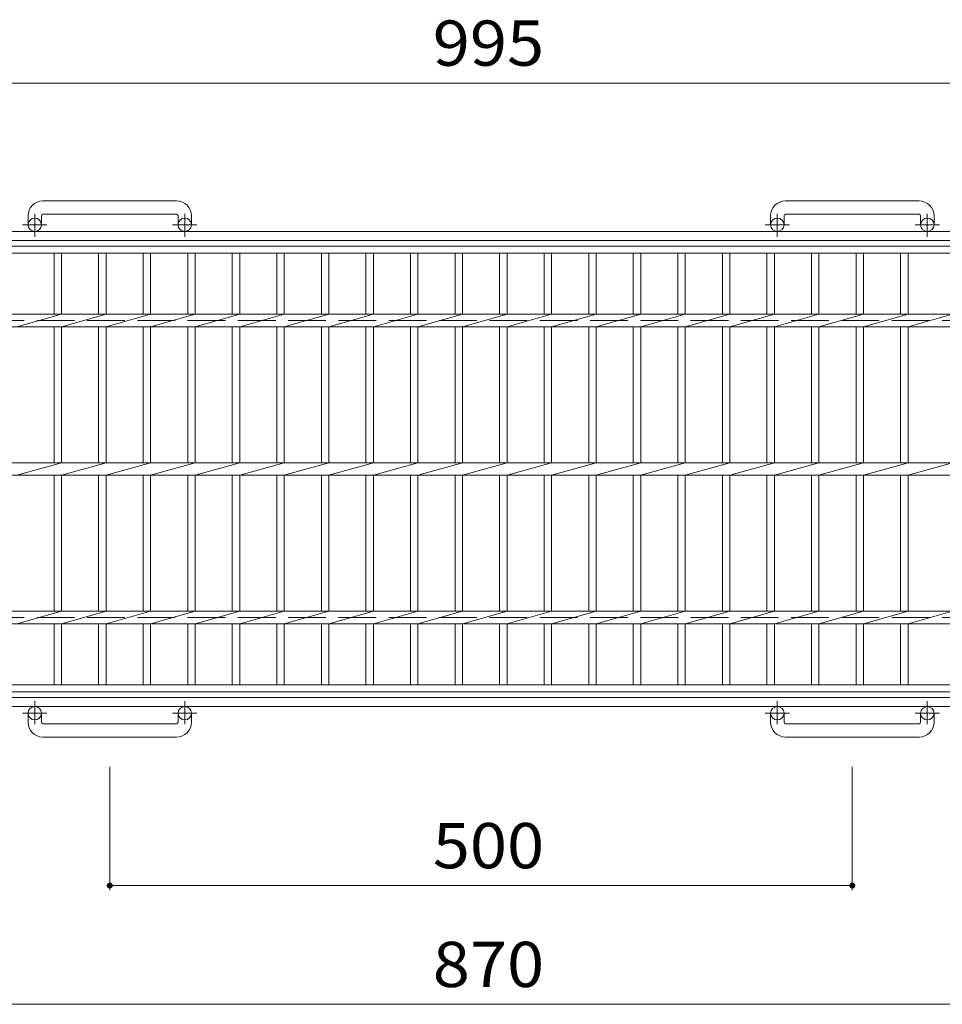
# Model space of a CAD drawing. Units: millimetres. Extents: x -1841 to 1810, y -1381 to 1293.
# Drawn here: x -1183 to -561, y 507 to 1171 of the extents above; entities that cross this region are included whole.
import ezdxf

# ---------------------------------------------------------------- set-up
doc = ezdxf.new("R2010")
doc.units = ezdxf.units.MM
doc.header["$LTSCALE"] = 10
doc.linetypes.add('JWW_CENTER1', pattern=[6.773333, 4.233333, -0.846667, 0.846667, -0.846667])
doc.linetypes.add('JWW_DASHED3', pattern=[3.386667, 2.54, -0.846667])
for name, color, linetype in [('C-1', 7, 'Continuous'), ('C-2', 7, 'Continuous'), ('C-4', 7, 'Continuous')]:
    doc.layers.add(name, color=color, linetype=linetype)
doc.styles.add('ＭＳ ゴシック', font='txt', dxfattribs={"height": 1})

msp = doc.modelspace()

# ---------------------------------------------------------------- linework, layer by layer
at = {"layer": 'C-1', "color": 2, "linetype": 'Continuous', "lineweight": 9}
for p, q in [((-1077.07, 1048.56), (-1167.07, 1048.56)), ((-577.07, 1048.56), (-667.07, 1048.56)), ((-1177.07, 1038.56), (-1177.07, 1032.46)), ((-1168.07, 1038.56), (-1168.07, 1032.46)), ((-1167.07, 1039.56), (-1077.07, 1039.56)), ((-1076.07, 1038.56), (-1076.07, 1032.46)), ((-1067.07, 1038.56), (-1067.07, 1032.46)), ((-677.07, 1038.56), (-677.07, 1032.46)), ((-668.07, 1038.56), (-668.07, 1032.46)), ((-667.07, 1039.56), (-577.07, 1039.56)), ((-576.07, 1038.56), (-576.07, 1032.46)), ((-567.07, 1038.56), (-567.07, 1032.46)), ((-62.07, 1027.96), (-1682.07, 1027.96)), ((-62.07, 1021.96), (-1682.07, 1021.96)), ((-62.07, 713.96), (-1682.07, 713.96)), ((-62.07, 707.96), (-1682.07, 707.96)), ((-1177.07, 697.36), (-1177.07, 703.46)), ((-1168.07, 697.36), (-1168.07, 703.46)), ((-1076.07, 697.36), (-1076.07, 703.46)), ((-1067.07, 697.36), (-1067.07, 703.46)), ((-677.07, 697.36), (-677.07, 703.46)), ((-668.07, 697.36), (-668.07, 703.46)), ((-576.07, 697.36), (-576.07, 703.46)), ((-567.07, 697.36), (-567.07, 703.46)), ((-1167.07, 696.36), (-1077.07, 696.36)), ((-667.07, 696.36), (-577.07, 696.36)), ((-1077.07, 687.36), (-1167.07, 687.36)), ((-577.07, 687.36), (-667.07, 687.36))]:
    msp.add_line(p, q, dxfattribs=at)
at = {"layer": 'C-1', "color": 2, "linetype": 'JWW_CENTER1', "lineweight": 9}
for p, q in [((-1172.57, 1024.35), (-1172.57, 1039.95)), ((-1071.57, 1024.35), (-1071.57, 1039.95)), ((-672.57, 1024.35), (-672.57, 1039.95)), ((-571.57, 1024.35), (-571.57, 1039.95)), ((-1164.41, 1032.46), (-1180.81, 1032.46)), ((-1063.41, 1032.46), (-1079.81, 1032.46)), ((-664.41, 1032.46), (-680.81, 1032.46)), ((-563.41, 1032.46), (-579.81, 1032.46)), ((-1172.57, 711.57), (-1172.57, 695.97)), ((-1071.57, 711.57), (-1071.57, 695.97)), ((-672.57, 711.57), (-672.57, 695.97)), ((-571.57, 711.57), (-571.57, 695.97)), ((-1164.41, 703.46), (-1180.81, 703.46)), ((-1063.41, 703.46), (-1079.81, 703.46)), ((-664.41, 703.46), (-680.81, 703.46)), ((-563.41, 703.46), (-579.81, 703.46))]:
    msp.add_line(p, q, dxfattribs=at)
at = {"layer": 'C-1', "color": 2, "linetype": 'JWW_DASHED3', "lineweight": 9}
for p, q in [((-62.07, 967.96), (-1682.07, 967.96)), ((-62.07, 767.96), (-1682.07, 767.96))]:
    msp.add_line(p, q, dxfattribs=at)
at = {"layer": 'C-1', "color": 2, "linetype": 'Continuous', "lineweight": 9}
for centre in [(-1172.57, 1032.46), (-1071.57, 1032.46), (-672.57, 1032.46), (-571.57, 1032.46), (-1172.57, 703.46), (-1071.57, 703.46), (-672.57, 703.46), (-571.57, 703.46)]:
    msp.add_circle(centre, 4.5, dxfattribs=at)
for centre, radius, start, end in [((-1167.07, 1038.56), 10, 90, 180), ((-1077.07, 1038.56), 10, 0, 90), ((-667.07, 1038.56), 10, 90, 180), ((-577.07, 1038.56), 10, 0, 90), ((-1167.07, 1038.56), 1, 90, 180), ((-1077.07, 1038.56), 1, 0, 90), ((-667.07, 1038.56), 1, 90, 180), ((-577.07, 1038.56), 1, 0, 90), ((-1167.07, 697.36), 10, 180, 270), ((-1167.07, 697.36), 1, 180, 270), ((-1077.07, 697.36), 10, 270, 0), ((-1077.07, 697.36), 1, 270, 0), ((-667.07, 697.36), 10, 180, 270), ((-667.07, 697.36), 1, 180, 270), ((-577.07, 697.36), 10, 270, 0), ((-577.07, 697.36), 1, 270, 0)]:
    msp.add_arc(centre, radius, start, end, dxfattribs=at)
at = {"layer": 'C-2', "color": 3, "linetype": 'Continuous', "lineweight": 9}
for p, q in [((-1369.57, 1017.96), (-374.57, 1017.96)), ((-1369.57, 1013.46), (-374.57, 1013.46)), ((-1159.57, 1013.46), (-1159.57, 972.2)), ((-1154.57, 1013.46), (-1154.57, 972.2)), ((-1129.57, 1013.46), (-1129.57, 972.2)), ((-1124.57, 1013.46), (-1124.57, 972.2)), ((-1099.57, 1013.46), (-1099.57, 972.2)), ((-1094.57, 1013.46), (-1094.57, 972.2)), ((-1069.57, 1013.46), (-1069.57, 972.2)), ((-1064.57, 1013.46), (-1064.57, 972.2)), ((-1039.57, 1013.46), (-1039.57, 972.2)), ((-1034.57, 1013.46), (-1034.57, 972.2)), ((-1009.57, 1013.46), (-1009.57, 972.2)), ((-1004.57, 1013.46), (-1004.57, 972.2)), ((-979.57, 1013.46), (-979.57, 972.2)), ((-974.57, 1013.46), (-974.57, 972.2)), ((-949.57, 1013.46), (-949.57, 972.2)), ((-944.57, 1013.46), (-944.57, 972.2)), ((-919.57, 1013.46), (-919.57, 972.2)), ((-914.57, 1013.46), (-914.57, 972.2)), ((-889.57, 1013.46), (-889.57, 972.2)), ((-884.57, 1013.46), (-884.57, 972.2)), ((-859.57, 1013.46), (-859.57, 972.2)), ((-854.57, 1013.46), (-854.57, 972.2)), ((-829.57, 1013.46), (-829.57, 972.2)), ((-824.57, 1013.46), (-824.57, 972.2)), ((-799.57, 1013.46), (-799.57, 972.2)), ((-794.57, 1013.46), (-794.57, 972.2)), ((-769.57, 1013.46), (-769.57, 972.2)), ((-764.57, 1013.46), (-764.57, 972.2)), ((-739.57, 1013.46), (-739.57, 972.2)), ((-734.57, 1013.46), (-734.57, 972.2)), ((-709.57, 1013.46), (-709.57, 972.2)), ((-704.57, 1013.46), (-704.57, 972.2)), ((-679.57, 1013.46), (-679.57, 972.2)), ((-674.57, 1013.46), (-674.57, 972.2)), ((-649.57, 1013.46), (-649.57, 972.2)), ((-644.57, 1013.46), (-644.57, 972.2)), ((-619.57, 1013.46), (-619.57, 972.2)), ((-614.57, 1013.46), (-614.57, 972.2)), ((-589.57, 1013.46), (-589.57, 972.2)), ((-584.57, 1013.46), (-584.57, 972.2)), ((-1279.57, 972.2), (-464.57, 972.2)), ((-1154.57, 972.2), (-1184.57, 963.72)), ((-1124.57, 972.2), (-1154.57, 963.72)), ((-1094.57, 972.2), (-1124.57, 963.72)), ((-1064.57, 972.2), (-1094.57, 963.72)), ((-1034.57, 972.2), (-1064.57, 963.72)), ((-1004.57, 972.2), (-1034.57, 963.72)), ((-974.57, 972.2), (-1004.57, 963.72)), ((-944.57, 972.2), (-974.57, 963.72)), ((-914.57, 972.2), (-944.57, 963.72)), ((-884.57, 972.2), (-914.57, 963.72)), ((-854.57, 972.2), (-884.57, 963.72)), ((-824.57, 972.2), (-854.57, 963.72)), ((-794.57, 972.2), (-824.57, 963.72)), ((-764.57, 972.2), (-794.57, 963.72)), ((-734.57, 972.2), (-764.57, 963.72)), ((-704.57, 972.2), (-734.57, 963.72)), ((-674.57, 972.2), (-704.57, 963.72)), ((-644.57, 972.2), (-674.57, 963.72)), ((-614.57, 972.2), (-644.57, 963.72)), ((-584.57, 972.2), (-614.57, 963.72)), ((-554.57, 972.2), (-584.57, 963.72)), ((-1279.57, 963.72), (-464.57, 963.72)), ((-1159.57, 963.72), (-1159.57, 872.2)), ((-1154.57, 963.72), (-1154.57, 872.2)), ((-1129.57, 963.72), (-1129.57, 872.2)), ((-1124.57, 963.72), (-1124.57, 872.2)), ((-1099.57, 963.72), (-1099.57, 872.2)), ((-1094.57, 963.72), (-1094.57, 872.2)), ((-1069.57, 963.72), (-1069.57, 872.2)), ((-1064.57, 963.72), (-1064.57, 872.2)), ((-1039.57, 963.72), (-1039.57, 872.2)), ((-1034.57, 963.72), (-1034.57, 872.2)), ((-1009.57, 963.72), (-1009.57, 872.2)), ((-1004.57, 963.72), (-1004.57, 872.2)), ((-979.57, 963.72), (-979.57, 872.2)), ((-974.57, 963.72), (-974.57, 872.2)), ((-949.57, 963.72), (-949.57, 872.2)), ((-944.57, 963.72), (-944.57, 872.2)), ((-919.57, 963.72), (-919.57, 872.2)), ((-914.57, 963.72), (-914.57, 872.2)), ((-889.57, 963.72), (-889.57, 872.2)), ((-884.57, 963.72), (-884.57, 872.2)), ((-859.57, 963.72), (-859.57, 872.2)), ((-854.57, 963.72), (-854.57, 872.2)), ((-829.57, 963.72), (-829.57, 872.2)), ((-824.57, 963.72), (-824.57, 872.2)), ((-799.57, 963.72), (-799.57, 872.2)), ((-794.57, 963.72), (-794.57, 872.2)), ((-769.57, 963.72), (-769.57, 872.2)), ((-764.57, 963.72), (-764.57, 872.2)), ((-739.57, 963.72), (-739.57, 872.2)), ((-734.57, 963.72), (-734.57, 872.2)), ((-709.57, 963.72), (-709.57, 872.2)), ((-704.57, 963.72), (-704.57, 872.2)), ((-679.57, 963.72), (-679.57, 872.2)), ((-674.57, 963.72), (-674.57, 872.2)), ((-649.57, 963.72), (-649.57, 872.2)), ((-644.57, 963.72), (-644.57, 872.2)), ((-619.57, 963.72), (-619.57, 872.2)), ((-614.57, 963.72), (-614.57, 872.2)), ((-589.57, 963.72), (-589.57, 872.2)), ((-584.57, 963.72), (-584.57, 872.2)), ((-1369.57, 872.2), (-374.57, 872.2)), ((-1154.57, 872.2), (-1184.57, 863.72)), ((-1124.57, 872.2), (-1154.57, 863.72)), ((-1094.57, 872.2), (-1124.57, 863.72)), ((-1064.57, 872.2), (-1094.57, 863.72)), ((-1034.57, 872.2), (-1064.57, 863.72)), ((-1004.57, 872.2), (-1034.57, 863.72)), ((-974.57, 872.2), (-1004.57, 863.72)), ((-944.57, 872.2), (-974.57, 863.72)), ((-914.57, 872.2), (-944.57, 863.72)), ((-884.57, 872.2), (-914.57, 863.72)), ((-854.57, 872.2), (-884.57, 863.72)), ((-824.57, 872.2), (-854.57, 863.72)), ((-794.57, 872.2), (-824.57, 863.72)), ((-764.57, 872.2), (-794.57, 863.72)), ((-734.57, 872.2), (-764.57, 863.72)), ((-704.57, 872.2), (-734.57, 863.72)), ((-674.57, 872.2), (-704.57, 863.72)), ((-644.57, 872.2), (-674.57, 863.72)), ((-614.57, 872.2), (-644.57, 863.72)), ((-584.57, 872.2), (-614.57, 863.72)), ((-554.57, 872.2), (-584.57, 863.72)), ((-1369.57, 863.72), (-374.57, 863.72)), ((-1159.57, 863.72), (-1159.57, 772.2)), ((-1154.57, 863.72), (-1154.57, 772.2)), ((-1129.57, 863.72), (-1129.57, 772.2)), ((-1124.57, 863.72), (-1124.57, 772.2)), ((-1099.57, 863.72), (-1099.57, 772.2)), ((-1094.57, 863.72), (-1094.57, 772.2)), ((-1069.57, 863.72), (-1069.57, 772.2)), ((-1064.57, 863.72), (-1064.57, 772.2)), ((-1039.57, 863.72), (-1039.57, 772.2)), ((-1034.57, 863.72), (-1034.57, 772.2)), ((-1009.57, 863.72), (-1009.57, 772.2)), ((-1004.57, 863.72), (-1004.57, 772.2)), ((-979.57, 863.72), (-979.57, 772.2)), ((-974.57, 863.72), (-974.57, 772.2)), ((-949.57, 863.72), (-949.57, 772.2)), ((-944.57, 863.72), (-944.57, 772.2)), ((-919.57, 863.72), (-919.57, 772.2)), ((-914.57, 863.72), (-914.57, 772.2)), ((-889.57, 863.72), (-889.57, 772.2)), ((-884.57, 863.72), (-884.57, 772.2)), ((-859.57, 863.72), (-859.57, 772.2)), ((-854.57, 863.72), (-854.57, 772.2)), ((-829.57, 863.72), (-829.57, 772.2)), ((-824.57, 863.72), (-824.57, 772.2)), ((-799.57, 863.72), (-799.57, 772.2)), ((-794.57, 863.72), (-794.57, 772.2)), ((-769.57, 863.72), (-769.57, 772.2)), ((-764.57, 863.72), (-764.57, 772.2)), ((-739.57, 863.72), (-739.57, 772.2)), ((-734.57, 863.72), (-734.57, 772.2)), ((-709.57, 863.72), (-709.57, 772.2)), ((-704.57, 863.72), (-704.57, 772.2)), ((-679.57, 863.72), (-679.57, 772.2)), ((-674.57, 863.72), (-674.57, 772.2)), ((-649.57, 863.72), (-649.57, 772.2)), ((-644.57, 863.72), (-644.57, 772.2)), ((-619.57, 863.72), (-619.57, 772.2)), ((-614.57, 863.72), (-614.57, 772.2)), ((-589.57, 863.72), (-589.57, 772.2)), ((-584.57, 863.72), (-584.57, 772.2)), ((-1279.57, 772.2), (-464.57, 772.2)), ((-1154.57, 772.2), (-1184.57, 763.72)), ((-1124.57, 772.2), (-1154.57, 763.72)), ((-1094.57, 772.2), (-1124.57, 763.72)), ((-1064.57, 772.2), (-1094.57, 763.72)), ((-1034.57, 772.2), (-1064.57, 763.72)), ((-1004.57, 772.2), (-1034.57, 763.72)), ((-974.57, 772.2), (-1004.57, 763.72)), ((-944.57, 772.2), (-974.57, 763.72)), ((-914.57, 772.2), (-944.57, 763.72)), ((-884.57, 772.2), (-914.57, 763.72)), ((-854.57, 772.2), (-884.57, 763.72)), ((-824.57, 772.2), (-854.57, 763.72)), ((-794.57, 772.2), (-824.57, 763.72)), ((-764.57, 772.2), (-794.57, 763.72)), ((-734.57, 772.2), (-764.57, 763.72)), ((-704.57, 772.2), (-734.57, 763.72)), ((-674.57, 772.2), (-704.57, 763.72)), ((-644.57, 772.2), (-674.57, 763.72)), ((-614.57, 772.2), (-644.57, 763.72)), ((-584.57, 772.2), (-614.57, 763.72)), ((-554.57, 772.2), (-584.57, 763.72)), ((-1279.57, 763.72), (-464.57, 763.72)), ((-1159.57, 763.72), (-1159.57, 722.46)), ((-1154.57, 763.72), (-1154.57, 722.46)), ((-1129.57, 763.72), (-1129.57, 722.46)), ((-1124.57, 763.72), (-1124.57, 722.46)), ((-1099.57, 763.72), (-1099.57, 722.46)), ((-1094.57, 763.72), (-1094.57, 722.46)), ((-1069.57, 763.72), (-1069.57, 722.46)), ((-1064.57, 763.72), (-1064.57, 722.46)), ((-1039.57, 763.72), (-1039.57, 722.46)), ((-1034.57, 763.72), (-1034.57, 722.46)), ((-1009.57, 763.72), (-1009.57, 722.46)), ((-1004.57, 763.72), (-1004.57, 722.46)), ((-979.57, 763.72), (-979.57, 722.46)), ((-974.57, 763.72), (-974.57, 722.46)), ((-949.57, 763.72), (-949.57, 722.46)), ((-944.57, 763.72), (-944.57, 722.46)), ((-919.57, 763.72), (-919.57, 722.46)), ((-914.57, 763.72), (-914.57, 722.46)), ((-889.57, 763.72), (-889.57, 722.46)), ((-884.57, 763.72), (-884.57, 722.46)), ((-859.57, 763.72), (-859.57, 722.46)), ((-854.57, 763.72), (-854.57, 722.46)), ((-829.57, 763.72), (-829.57, 722.46)), ((-824.57, 763.72), (-824.57, 722.46)), ((-799.57, 763.72), (-799.57, 722.46)), ((-794.57, 763.72), (-794.57, 722.46)), ((-769.57, 763.72), (-769.57, 722.46)), ((-764.57, 763.72), (-764.57, 722.46)), ((-739.57, 763.72), (-739.57, 722.46)), ((-734.57, 763.72), (-734.57, 722.46)), ((-709.57, 763.72), (-709.57, 722.46)), ((-704.57, 763.72), (-704.57, 722.46)), ((-679.57, 763.72), (-679.57, 722.46)), ((-674.57, 763.72), (-674.57, 722.46)), ((-649.57, 763.72), (-649.57, 722.46)), ((-644.57, 763.72), (-644.57, 722.46)), ((-619.57, 763.72), (-619.57, 722.46)), ((-614.57, 763.72), (-614.57, 722.46)), ((-589.57, 763.72), (-589.57, 722.46)), ((-584.57, 763.72), (-584.57, 722.46)), ((-374.57, 722.46), (-1369.57, 722.46)), ((-374.57, 717.96), (-1369.57, 717.96))]:
    msp.add_line(p, q, dxfattribs=at)
at = {"layer": 'C-4', "color": 7, "linetype": 'Continuous', "lineweight": 9}
for p, q in [((-1369.57, 1127.96), (-374.57, 1127.96)), ((-1122.07, 584.36), (-1122.07, 667.36)), ((-622.07, 584.36), (-622.07, 667.36)), ((-1122.07, 587.36), (-622.07, 587.36)), ((-1307.07, 507.36), (-437.07, 507.36))]:
    msp.add_line(p, q, dxfattribs=at)
at = {"layer": 'C-4', "color": 7, "linetype": 'Continuous', "lineweight": 9, "const_width": 2}
for points in [[(-1121.07, 587.36, 0.414214), (-1122.07, 588.36, 0.414214), (-1123.07, 587.36, 0.414214), (-1122.07, 586.36, 0.414214)], [(-621.07, 587.36, 0.414214), (-622.07, 588.36, 0.414214), (-623.07, 587.36, 0.414214), (-622.07, 586.36, 0.414214)]]:
    msp.add_lwpolyline(points, format="xyb", close=True, dxfattribs=at)

# ---------------------------------------------------------------- texts
at = {"layer": 'C-4', "color": 2, "linetype": 'Continuous', "lineweight": 211, "style": 'ＭＳ ゴシック', "width": 1.083333}
for s, p in [('995', (-904.57, 1139.6)), ('500', (-904.57, 599)), ('870', (-904.57, 519))]:
    msp.add_text(s, height=30.48, dxfattribs=at).set_placement(p)

doc.saveas('drawing.dxf')
